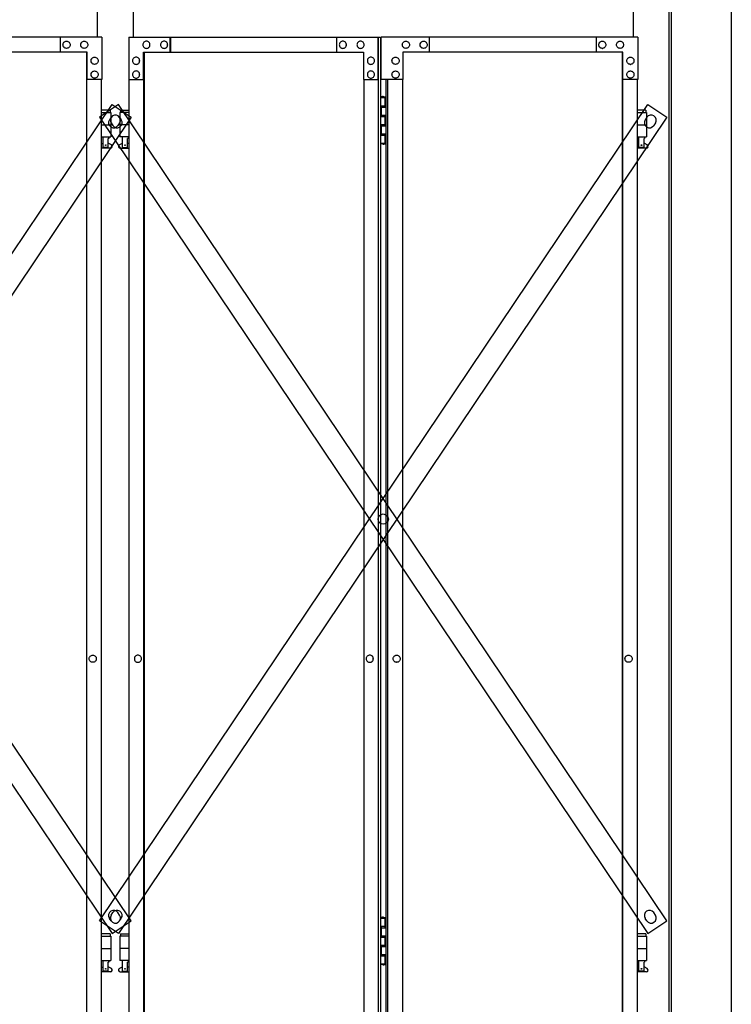
# Model space of a CAD drawing. Extents: x 3545 to 33146, y 470 to 10471.
# Drawn here: x 14070 to 15250, y 3722 to 5354 of the extents above; entities that cross this region are included whole.
import ezdxf

# ---------------------------------------------------------------- set-up
doc = ezdxf.new("R2010")
doc.units = 0
doc.layers.add('実線', color=3, linetype='CONTINUOUS')
doc.layers.add('細線', color=4, linetype='CONTINUOUS')

msp = doc.modelspace()

# ---------------------------------------------------------------- linework, layer by layer
at = {"layer": '実線'}
for p, q in [((15250, 6760), (15250, 2810)), ((14198.5, 6564.6), (14198.5, 5324.6)), ((14258.5, 5324.6), (14258.5, 6564.6)), ((15087, 6423), (15087, 5324.6)), ((15150, 6360), (15150, 2260)), ((15147, 3615), (15147, 6045)), ((14668.3, 5224.6), (14676.2, 5224.6)), ((14671.7, 5226.1), (14669.2, 5225.6)), ((14669.2, 5224.6), (14669.2, 5225.6)), ((14672.7, 5226.1), (14671.7, 5226.1)), ((14672.7, 5226.1), (14673.7, 5226.1)), ((14673.7, 5226.1), (14676.2, 5225.6)), ((14676.2, 5224.6), (14676.2, 5225.6)), ((14676.2, 5208.6), (14676.2, 5224.6)), ((14676.7, 5224.6), (14677.1, 5224.6)), ((14676.7, 5208.6), (14676.7, 5224.6)), ((14668.7, 5211.1), (14676.2, 5211.1)), ((14668.7, 5211.1), (14668.7, 5193.1)), ((14669.2, 5211.1), (14669.2, 5193.1)), ((14669.2, 5208.6), (14676.7, 5208.6)), ((14220, 5203.6), (14205.7, 5203.6)), ((14205.7, 5199.6), (14221, 5199.6)), ((14220, 5203.6), (14220, 5199.6)), ((14221, 5199.6), (14221, 5159.6)), ((14251.2, 5199.6), (14236, 5199.6)), ((14236, 5199.6), (14236, 5159.6)), ((14237, 5203.6), (14237, 5199.6)), ((14237, 5203.6), (14251.2, 5203.6)), ((14668.7, 5193.1), (14676.2, 5193.1)), ((14669.2, 5195.6), (14676.7, 5195.6)), ((14676.2, 5177.6), (14676.2, 5195.6)), ((14676.7, 5177.6), (14676.7, 5195.6)), ((15108.5, 5203.6), (15094.3, 5203.6)), ((15094.3, 5199.6), (15109.5, 5199.6)), ((15108.5, 5203.6), (15108.5, 5199.6)), ((15109.5, 5199.6), (15109.5, 5159.6)), ((14205.7, 5179.6), (14221, 5179.6)), ((14251.2, 5179.6), (14236, 5179.6)), ((14668.7, 5180.1), (14669.2, 5180.1)), ((14668.7, 5180.1), (14668.7, 5162.1)), ((14669.2, 5180.1), (14676.2, 5180.1)), ((14669.2, 5180.1), (14669.2, 5162.1)), ((14669.2, 5177.6), (14676.7, 5177.6)), ((15094.3, 5179.6), (15109.5, 5179.6)), ((14205.7, 5159.6), (14221, 5159.6)), ((14207.5, 5159.6), (14207.5, 5156.6)), ((14207.5, 5156.6), (14208.2, 5156.6)), ((14208.2, 5141.6), (14208.2, 5156.6)), ((14216.7, 5141.6), (14216.7, 5156.6)), ((14217.5, 5156.6), (14216.7, 5156.6)), ((14217.5, 5159.6), (14217.5, 5156.6)), ((14251.2, 5159.6), (14236, 5159.6)), ((14239.5, 5159.6), (14239.5, 5156.6)), ((14239.5, 5156.6), (14240.2, 5156.6)), ((14240.2, 5141.6), (14240.2, 5156.6)), ((14248.7, 5141.6), (14248.7, 5156.6)), ((14249.5, 5156.6), (14248.7, 5156.6)), ((14249.5, 5159.6), (14249.5, 5156.6)), ((14668.7, 5162.1), (14676.2, 5162.1)), ((14669.2, 5164.6), (14676.7, 5164.6)), ((14676.2, 5148.6), (14676.2, 5164.6)), ((14676.7, 5148.6), (14676.7, 5164.6)), ((15094.3, 5159.6), (15109.5, 5159.6)), ((15096, 5159.6), (15096, 5156.6)), ((15096, 5156.6), (15096.8, 5156.6)), ((15096.8, 5141.6), (15096.8, 5156.6)), ((15105.2, 5141.6), (15105.2, 5156.6)), ((15106, 5156.6), (15105.2, 5156.6)), ((15106, 5159.6), (15106, 5156.6)), ((14205.7, 5147.7), (14208.2, 5149)), ((14220.5, 5140.6), (14205.7, 5140.6)), ((14216.7, 5141.6), (14208.2, 5141.6)), ((14221.9, 5146.2), (14216.7, 5149)), ((14235, 5146.2), (14240.2, 5149)), ((14236.5, 5140.6), (14251.2, 5140.6)), ((14240.2, 5141.6), (14248.7, 5141.6)), ((14251.2, 5147.7), (14248.7, 5149)), ((14676.2, 5148.6), (14668.3, 5148.6)), ((14669.2, 5148.6), (14669.2, 5147.6)), ((14671.7, 5147.1), (14669.2, 5147.6)), ((14672.7, 5147.1), (14671.7, 5147.1)), ((14672.7, 5147.1), (14673.7, 5147.1)), ((14673.7, 5147.1), (14676.2, 5147.6)), ((14676.2, 5148.6), (14676.2, 5147.6)), ((14677.1, 5148.6), (14676.7, 5148.6)), ((15094.3, 5147.7), (15096.8, 5149)), ((15109, 5140.6), (15094.3, 5140.6)), ((15105.2, 5141.6), (15096.8, 5141.6)), ((15110.4, 5146.2), (15105.2, 5149)), ((14668.3, 3864.6), (14676.2, 3864.6)), ((14668.7, 3851.1), (14676.2, 3851.1)), ((14668.7, 3851.1), (14668.7, 3833.1)), ((14671.7, 3866.1), (14669.2, 3865.6)), ((14669.2, 3864.6), (14669.2, 3865.6)), ((14669.2, 3851.1), (14669.2, 3833.1)), ((14672.7, 3866.1), (14671.7, 3866.1)), ((14672.7, 3866.1), (14673.7, 3866.1)), ((14673.7, 3866.1), (14676.2, 3865.6)), ((14676.2, 3864.6), (14676.2, 3865.6)), ((14676.2, 3848.6), (14676.2, 3864.6)), ((14676.7, 3864.6), (14677.1, 3864.6)), ((14676.7, 3848.6), (14676.7, 3864.6)), ((14220, 3838.6), (14205.7, 3838.6)), ((14205.7, 3834.6), (14221, 3834.6)), ((14220, 3838.6), (14220, 3834.6)), ((14221, 3834.6), (14221, 3794.6)), ((14251.2, 3834.6), (14236, 3834.6)), ((14236, 3834.6), (14236, 3794.6)), ((14237, 3838.6), (14237, 3834.6)), ((14237, 3838.6), (14251.2, 3838.6)), ((14669.2, 3848.6), (14676.7, 3848.6)), ((14669.2, 3835.6), (14676.7, 3835.6)), ((14676.2, 3817.6), (14676.2, 3835.6)), ((14676.7, 3817.6), (14676.7, 3835.6)), ((15108.5, 3838.6), (15094.3, 3838.6)), ((15094.3, 3834.6), (15109.5, 3834.6)), ((15108.5, 3838.6), (15108.5, 3834.6)), ((15109.5, 3834.6), (15109.5, 3794.6)), ((14668.7, 3833.1), (14676.2, 3833.1)), ((14668.7, 3820.1), (14669.2, 3820.1)), ((14668.7, 3820.1), (14668.7, 3802.1)), ((14669.2, 3820.1), (14676.2, 3820.1)), ((14669.2, 3820.1), (14669.2, 3802.1)), ((14205.7, 3814.6), (14221, 3814.6)), ((14251.2, 3814.6), (14236, 3814.6)), ((14668.7, 3802.1), (14676.2, 3802.1)), ((14669.2, 3817.6), (14676.7, 3817.6)), ((14669.2, 3804.6), (14676.7, 3804.6)), ((14676.2, 3788.6), (14676.2, 3804.6)), ((14676.7, 3788.6), (14676.7, 3804.6)), ((15094.3, 3814.6), (15109.5, 3814.6)), ((14205.7, 3794.6), (14221, 3794.6)), ((14207.5, 3794.6), (14207.5, 3791.6)), ((14207.5, 3791.6), (14208.2, 3791.6)), ((14208.2, 3776.6), (14208.2, 3791.6)), ((14216.7, 3776.6), (14216.7, 3791.6)), ((14217.5, 3791.6), (14216.7, 3791.6)), ((14217.5, 3794.6), (14217.5, 3791.6)), ((14251.2, 3794.6), (14236, 3794.6)), ((14239.5, 3794.6), (14239.5, 3791.6)), ((14239.5, 3791.6), (14240.2, 3791.6)), ((14240.2, 3776.6), (14240.2, 3791.6)), ((14248.7, 3776.6), (14248.7, 3791.6)), ((14249.5, 3791.6), (14248.7, 3791.6)), ((14249.5, 3794.6), (14249.5, 3791.6)), ((14676.2, 3788.6), (14668.3, 3788.6)), ((14669.2, 3788.6), (14669.2, 3787.6)), ((14671.7, 3787.1), (14669.2, 3787.6)), ((14672.7, 3787.1), (14671.7, 3787.1)), ((14672.7, 3787.1), (14673.7, 3787.1)), ((14673.7, 3787.1), (14676.2, 3787.6)), ((14676.2, 3788.6), (14676.2, 3787.6)), ((14677.1, 3788.6), (14676.7, 3788.6)), ((15094.3, 3794.6), (15109.5, 3794.6)), ((15096, 3794.6), (15096, 3791.6)), ((15096, 3791.6), (15096.8, 3791.6)), ((15096.8, 3776.6), (15096.8, 3791.6)), ((15105.2, 3776.6), (15105.2, 3791.6)), ((15106, 3791.6), (15105.2, 3791.6)), ((15106, 3794.6), (15106, 3791.6)), ((14205.7, 3782.7), (14208.2, 3784)), ((14220.5, 3775.6), (14205.7, 3775.6)), ((14216.7, 3776.6), (14208.2, 3776.6)), ((14221.9, 3781.2), (14216.7, 3784)), ((14235, 3781.2), (14240.2, 3784)), ((14236.5, 3775.6), (14251.2, 3775.6)), ((14240.2, 3776.6), (14248.7, 3776.6)), ((14251.2, 3782.7), (14248.7, 3784)), ((15094.3, 3782.7), (15096.8, 3784)), ((15109, 3775.6), (15094.3, 3775.6)), ((15105.2, 3776.6), (15096.8, 3776.6)), ((15110.4, 3781.2), (15105.2, 3784))]:
    msp.add_line(p, q, dxfattribs=at)
at = {"layer": '実線', "linetype": 'CONTINUOUS'}
for p, q in [((14206.2, 5324.6), (13780.7, 5324.6)), ((14137.2, 5324.6), (14137.2, 5299.6)), ((14137.7, 5299.6), (14137.7, 5324.6)), ((14206.2, 5324.6), (14206.2, 5254.6)), ((14250.7, 5324.6), (14668.3, 5324.6)), ((14250.7, 5324.6), (14250.7, 5254.6)), ((14319.3, 5299.6), (14319.3, 5324.6)), ((14319.8, 5324.6), (14319.8, 5299.6)), ((14596, 5299.6), (14596, 5324.6)), ((14664.6, 5254.6), (14664.6, 5324.6)), ((14665.1, 2324.6), (14665.1, 5324.6)), ((14668.3, 5324.6), (14668.3, 2324.6)), ((15094.8, 5324.6), (14669.3, 5324.6)), ((14669.3, 5254.6), (14669.3, 5324.6)), ((14749.4, 5299.6), (14749.4, 5324.6)), ((15025.7, 5324.6), (15025.7, 5299.6)), ((15026.2, 5299.6), (15026.2, 5324.6)), ((15094.8, 5324.6), (15094.8, 5254.6)), ((14147.5, 5318.1), (14147.6, 5318.1)), ((14147.5, 5306.1), (14147.6, 5306.1)), ((14176.8, 5318.1), (14176.9, 5318.1)), ((14176.8, 5306.1), (14176.9, 5306.1)), ((14280.1, 5318.1), (14280, 5318.1)), ((14280.1, 5306.1), (14280, 5306.1)), ((14309.5, 5318.1), (14309.4, 5318.1)), ((14309.5, 5306.1), (14309.4, 5306.1)), ((14605.8, 5318.1), (14605.7, 5318.1)), ((14605.8, 5306.1), (14605.7, 5306.1)), ((14635.2, 5318.1), (14635.1, 5318.1)), ((14635.2, 5306.1), (14635.1, 5306.1)), ((14710.2, 5318.1), (14710.3, 5318.1)), ((14710.2, 5306.1), (14710.3, 5306.1)), ((14739.6, 5318.1), (14739.7, 5318.1)), ((14739.6, 5306.1), (14739.7, 5306.1)), ((15036, 5318.1), (15036.1, 5318.1)), ((15036, 5306.1), (15036.1, 5306.1)), ((15065.4, 5318.1), (15065.5, 5318.1)), ((15065.4, 5306.1), (15065.5, 5306.1)), ((14181.7, 5299.6), (13816.8, 5299.6)), ((14180.8, 5299.6), (14180.8, 2349.6)), ((14181.2, 2349.6), (14181.2, 5299.6)), ((14181.7, 5254.6), (14181.7, 5299.6)), ((14194, 5291.6), (14194.1, 5291.6)), ((14262.9, 5291.6), (14262.8, 5291.6)), ((14275.2, 5299.6), (14640.1, 5299.6)), ((14275.2, 5254.6), (14275.2, 5299.6)), ((14275.7, 2349.6), (14275.7, 5299.6)), ((14276.1, 5299.6), (14276.1, 2349.6)), ((14640.1, 5299.6), (14640.1, 5254.6)), ((14652.4, 5291.6), (14652.3, 5291.6)), ((14693.1, 5291.6), (14693.2, 5291.6)), ((15070.3, 5299.6), (14705.3, 5299.6)), ((14705.3, 5299.6), (14705.3, 5254.6)), ((15069.4, 5299.6), (15069.4, 2349.6)), ((15069.8, 2349.6), (15069.8, 5299.6)), ((15070.3, 5254.6), (15070.3, 5299.6)), ((15082.5, 5291.6), (15082.6, 5291.6)), ((14194, 5279.6), (14194.1, 5279.6)), ((14262.9, 5279.6), (14262.8, 5279.6)), ((14652.4, 5279.6), (14652.3, 5279.6)), ((14693.1, 5279.6), (14693.2, 5279.6)), ((15082.5, 5279.6), (15082.6, 5279.6)), ((14206.2, 5254.6), (14181.2, 5254.6)), ((14194, 5268.6), (14194.1, 5268.6)), ((14194, 5256.6), (14194.1, 5256.6)), ((14205.7, 2394.6), (14205.7, 5254.6)), ((14250.7, 5254.6), (14275.7, 5254.6)), ((14251.2, 2394.6), (14251.2, 5254.6)), ((14262.9, 5268.6), (14262.8, 5268.6)), ((14262.9, 5256.6), (14262.8, 5256.6)), ((14640.1, 5254.6), (14665.1, 5254.6)), ((14640.6, 5254.6), (14640.6, 2394.6)), ((14652.4, 5268.6), (14652.3, 5268.6)), ((14652.4, 5256.6), (14652.3, 5256.6)), ((14705.3, 5254.6), (14669.3, 5254.6)), ((14677.1, 5254.6), (14677.1, 2394.6)), ((14680.4, 2394.6), (14680.4, 5254.6)), ((14693.1, 5268.6), (14693.2, 5268.6)), ((14693.1, 5256.6), (14693.2, 5256.6)), ((14704.8, 5254.6), (14704.8, 2394.6)), ((15094.8, 5254.6), (15069.8, 5254.6)), ((15082.5, 5268.6), (15082.6, 5268.6)), ((15082.5, 5256.6), (15082.6, 5256.6)), ((15094.3, 2394.6), (15094.3, 5254.6)), ((14190.9, 4300.6), (14191, 4300.6)), ((14266, 4300.6), (14265.9, 4300.6)), ((14650.5, 4300.6), (14650.4, 4300.6)), ((14695, 4300.6), (14695.1, 4300.6)), ((15079.5, 4300.6), (15079.6, 4300.6)), ((14190.9, 4288.6), (14191, 4288.6)), ((14266, 4288.6), (14265.9, 4288.6)), ((14650.5, 4288.6), (14650.4, 4288.6)), ((14695, 4288.6), (14695.1, 4288.6)), ((15079.5, 4288.6), (15079.6, 4288.6))]:
    msp.add_line(p, q, dxfattribs=at)
for points in [[(14147.5, 5306.1), (14146.3, 5306.2), (14145.2, 5306.6), (14144.2, 5307.1), (14143.3, 5307.9), (14142.6, 5308.8), (14142, 5309.8), (14141.7, 5310.9), (14141.6, 5312.1), (14141.7, 5313.3), (14142, 5314.4), (14142.6, 5315.4), (14143.3, 5316.3), (14144.2, 5317.1), (14145.2, 5317.6), (14146.3, 5318), (14147.5, 5318.1)], [(14176.8, 5306.1), (14175.7, 5306.2), (14174.6, 5306.6), (14173.6, 5307.1), (14172.7, 5307.9), (14172, 5308.8), (14171.4, 5309.8), (14171.1, 5310.9), (14171, 5312.1), (14171.1, 5313.3), (14171.4, 5314.4), (14172, 5315.4), (14172.7, 5316.3), (14173.6, 5317.1), (14174.6, 5317.6), (14175.7, 5318), (14176.8, 5318.1)], [(14280.1, 5306.1), (14281.2, 5306.2), (14282.3, 5306.6), (14283.3, 5307.1), (14284.2, 5307.9), (14285, 5308.8), (14285.5, 5309.8), (14285.8, 5310.9), (14285.9, 5312.1), (14285.8, 5313.3), (14285.5, 5314.4), (14285, 5315.4), (14284.2, 5316.3), (14283.3, 5317.1), (14282.3, 5317.6), (14281.2, 5318), (14280.1, 5318.1)], [(14309.5, 5306.1), (14310.6, 5306.2), (14311.7, 5306.6), (14312.7, 5307.1), (14313.6, 5307.9), (14314.3, 5308.8), (14314.9, 5309.8), (14315.2, 5310.9), (14315.3, 5312.1), (14315.2, 5313.3), (14314.9, 5314.4), (14314.3, 5315.4), (14313.6, 5316.3), (14312.7, 5317.1), (14311.7, 5317.6), (14310.6, 5318), (14309.5, 5318.1)], [(14605.8, 5306.1), (14607, 5306.2), (14608.1, 5306.6), (14609.1, 5307.1), (14610, 5307.9), (14610.7, 5308.8), (14611.2, 5309.8), (14611.6, 5310.9), (14611.7, 5312.1), (14611.6, 5313.3), (14611.2, 5314.4), (14610.7, 5315.4), (14610, 5316.3), (14609.1, 5317.1), (14608.1, 5317.6), (14607, 5318), (14605.8, 5318.1)], [(14635.2, 5306.1), (14636.4, 5306.2), (14637.5, 5306.6), (14638.5, 5307.1), (14639.4, 5307.9), (14640.1, 5308.8), (14640.6, 5309.8), (14641, 5310.9), (14641.1, 5312.1), (14641, 5313.3), (14640.6, 5314.4), (14640.1, 5315.4), (14639.4, 5316.3), (14638.5, 5317.1), (14637.5, 5317.6), (14636.4, 5318), (14635.2, 5318.1)], [(14710.2, 5306.1), (14709.1, 5306.2), (14708, 5306.6), (14707, 5307.1), (14706.1, 5307.9), (14705.4, 5308.8), (14704.8, 5309.8), (14704.5, 5310.9), (14704.4, 5312.1), (14704.5, 5313.3), (14704.8, 5314.4), (14705.4, 5315.4), (14706.1, 5316.3), (14707, 5317.1), (14708, 5317.6), (14709.1, 5318), (14710.2, 5318.1)], [(14739.6, 5306.1), (14738.5, 5306.2), (14737.4, 5306.6), (14736.4, 5307.1), (14735.5, 5307.9), (14734.8, 5308.8), (14734.2, 5309.8), (14733.9, 5310.9), (14733.8, 5312.1), (14733.9, 5313.3), (14734.2, 5314.4), (14734.8, 5315.4), (14735.5, 5316.3), (14736.4, 5317.1), (14737.4, 5317.6), (14738.5, 5318), (14739.6, 5318.1)], [(15036, 5306.1), (15034.8, 5306.2), (15033.7, 5306.6), (15032.7, 5307.1), (15031.8, 5307.9), (15031.1, 5308.8), (15030.6, 5309.8), (15030.2, 5310.9), (15030.1, 5312.1), (15030.2, 5313.3), (15030.6, 5314.4), (15031.1, 5315.4), (15031.8, 5316.3), (15032.7, 5317.1), (15033.7, 5317.6), (15034.8, 5318), (15036, 5318.1)], [(15065.4, 5306.1), (15064.2, 5306.2), (15063.1, 5306.6), (15062.1, 5307.1), (15061.2, 5307.9), (15060.5, 5308.8), (15060, 5309.8), (15059.6, 5310.9), (15059.5, 5312.1), (15059.6, 5313.3), (15060, 5314.4), (15060.5, 5315.4), (15061.2, 5316.3), (15062.1, 5317.1), (15063.1, 5317.6), (15064.2, 5318), (15065.4, 5318.1)], [(14194, 5279.6), (14192.8, 5279.7), (14191.7, 5280.1), (14190.7, 5280.6), (14189.8, 5281.4), (14189.1, 5282.3), (14188.6, 5283.3), (14188.2, 5284.4), (14188.1, 5285.6), (14188.2, 5286.8), (14188.6, 5287.9), (14189.1, 5288.9), (14189.8, 5289.8), (14190.7, 5290.6), (14191.7, 5291.1), (14192.8, 5291.5), (14194, 5291.6)], [(14262.9, 5279.6), (14264.1, 5279.7), (14265.2, 5280.1), (14266.2, 5280.6), (14267.1, 5281.4), (14267.8, 5282.3), (14268.4, 5283.3), (14268.7, 5284.4), (14268.8, 5285.6), (14268.7, 5286.8), (14268.4, 5287.9), (14267.8, 5288.9), (14267.1, 5289.8), (14266.2, 5290.6), (14265.2, 5291.1), (14264.1, 5291.5), (14262.9, 5291.6)], [(14652.4, 5279.6), (14653.5, 5279.7), (14654.6, 5280.1), (14655.6, 5280.6), (14656.5, 5281.4), (14657.2, 5282.3), (14657.8, 5283.3), (14658.1, 5284.4), (14658.2, 5285.6), (14658.1, 5286.8), (14657.8, 5287.9), (14657.2, 5288.9), (14656.5, 5289.8), (14655.6, 5290.6), (14654.6, 5291.1), (14653.5, 5291.5), (14652.4, 5291.6)], [(14693.1, 5279.6), (14692, 5279.7), (14690.9, 5280.1), (14689.8, 5280.6), (14688.9, 5281.4), (14688.2, 5282.3), (14687.7, 5283.3), (14687.3, 5284.4), (14687.2, 5285.6), (14687.3, 5286.8), (14687.7, 5287.9), (14688.2, 5288.9), (14688.9, 5289.8), (14689.8, 5290.6), (14690.9, 5291.1), (14692, 5291.5), (14693.1, 5291.6)], [(15082.5, 5279.6), (15081.4, 5279.7), (15080.3, 5280.1), (15079.3, 5280.6), (15078.4, 5281.4), (15077.6, 5282.3), (15077.1, 5283.3), (15076.8, 5284.4), (15076.7, 5285.6), (15076.8, 5286.8), (15077.1, 5287.9), (15077.6, 5288.9), (15078.4, 5289.8), (15079.3, 5290.6), (15080.3, 5291.1), (15081.4, 5291.5), (15082.5, 5291.6)], [(14194, 5256.6), (14192.8, 5256.7), (14191.7, 5257.1), (14190.7, 5257.6), (14189.8, 5258.4), (14189.1, 5259.3), (14188.6, 5260.3), (14188.2, 5261.4), (14188.1, 5262.6), (14188.2, 5263.8), (14188.6, 5264.9), (14189.1, 5265.9), (14189.8, 5266.8), (14190.7, 5267.6), (14191.7, 5268.1), (14192.8, 5268.5), (14194, 5268.6)], [(14262.9, 5256.6), (14264.1, 5256.7), (14265.2, 5257.1), (14266.2, 5257.6), (14267.1, 5258.4), (14267.8, 5259.3), (14268.4, 5260.3), (14268.7, 5261.4), (14268.8, 5262.6), (14268.7, 5263.8), (14268.4, 5264.9), (14267.8, 5265.9), (14267.1, 5266.8), (14266.2, 5267.6), (14265.2, 5268.1), (14264.1, 5268.5), (14262.9, 5268.6)], [(14652.4, 5256.6), (14653.5, 5256.7), (14654.6, 5257.1), (14655.6, 5257.6), (14656.5, 5258.4), (14657.2, 5259.3), (14657.8, 5260.3), (14658.1, 5261.4), (14658.2, 5262.6), (14658.1, 5263.8), (14657.8, 5264.9), (14657.2, 5265.9), (14656.5, 5266.8), (14655.6, 5267.6), (14654.6, 5268.1), (14653.5, 5268.5), (14652.4, 5268.6)], [(14693.1, 5256.6), (14692, 5256.7), (14690.9, 5257.1), (14689.8, 5257.6), (14688.9, 5258.4), (14688.2, 5259.3), (14687.7, 5260.3), (14687.3, 5261.4), (14687.2, 5262.6), (14687.3, 5263.8), (14687.7, 5264.9), (14688.2, 5265.9), (14688.9, 5266.8), (14689.8, 5267.6), (14690.9, 5268.1), (14692, 5268.5), (14693.1, 5268.6)], [(15082.5, 5256.6), (15081.4, 5256.7), (15080.3, 5257.1), (15079.3, 5257.6), (15078.4, 5258.4), (15077.6, 5259.3), (15077.1, 5260.3), (15076.8, 5261.4), (15076.7, 5262.6), (15076.8, 5263.8), (15077.1, 5264.9), (15077.6, 5265.9), (15078.4, 5266.8), (15079.3, 5267.6), (15080.3, 5268.1), (15081.4, 5268.5), (15082.5, 5268.6)], [(14190.9, 4288.6), (14189.8, 4288.7), (14188.7, 4289.1), (14187.7, 4289.6), (14186.8, 4290.4), (14186, 4291.3), (14185.5, 4292.3), (14185.2, 4293.4), (14185.1, 4294.6), (14185.2, 4295.8), (14185.5, 4296.9), (14186, 4297.9), (14186.8, 4298.8), (14187.7, 4299.6), (14188.7, 4300.1), (14189.8, 4300.5), (14190.9, 4300.6)], [(14266, 4288.6), (14267.1, 4288.7), (14268.2, 4289.1), (14269.2, 4289.6), (14270.1, 4290.4), (14270.9, 4291.3), (14271.4, 4292.3), (14271.7, 4293.4), (14271.9, 4294.6), (14271.7, 4295.8), (14271.4, 4296.9), (14270.9, 4297.9), (14270.1, 4298.8), (14269.2, 4299.6), (14268.2, 4300.1), (14267.1, 4300.5), (14266, 4300.6)], [(14650.5, 4288.6), (14651.7, 4288.7), (14652.8, 4289.1), (14653.8, 4289.6), (14654.7, 4290.4), (14655.4, 4291.3), (14655.9, 4292.3), (14656.3, 4293.4), (14656.4, 4294.6), (14656.3, 4295.8), (14655.9, 4296.9), (14655.4, 4297.9), (14654.7, 4298.8), (14653.8, 4299.6), (14652.8, 4300.1), (14651.7, 4300.5), (14650.5, 4300.6)], [(14695, 4288.6), (14693.8, 4288.7), (14692.7, 4289.1), (14691.7, 4289.6), (14690.8, 4290.4), (14690.1, 4291.3), (14689.5, 4292.3), (14689.2, 4293.4), (14689.1, 4294.6), (14689.2, 4295.8), (14689.5, 4296.9), (14690.1, 4297.9), (14690.8, 4298.8), (14691.7, 4299.6), (14692.7, 4300.1), (14693.8, 4300.5), (14695, 4300.6)], [(15079.5, 4288.6), (15078.3, 4288.7), (15077.2, 4289.1), (15076.2, 4289.6), (15075.3, 4290.4), (15074.6, 4291.3), (15074.1, 4292.3), (15073.7, 4293.4), (15073.6, 4294.6), (15073.7, 4295.8), (15074.1, 4296.9), (15074.6, 4297.9), (15075.3, 4298.8), (15076.2, 4299.6), (15077.2, 4300.1), (15078.3, 4300.5), (15079.5, 4300.6)]]:
    msp.add_lwpolyline(points, dxfattribs=at)
for points in [[(14147.6, 5306.1), (14146.4, 5306.2), (14145.3, 5306.6), (14144.3, 5307.1), (14143.4, 5307.9), (14142.7, 5308.8), (14142.1, 5309.8), (14141.8, 5310.9), (14141.7, 5312.1), (14141.8, 5313.3), (14142.1, 5314.4), (14142.7, 5315.4), (14143.4, 5316.3), (14144.3, 5317.1), (14145.3, 5317.6), (14146.4, 5318), (14147.6, 5318.1), (14148.7, 5318), (14149.8, 5317.6), (14150.8, 5317.1), (14151.7, 5316.3), (14152.4, 5315.4), (14153, 5314.4), (14153.3, 5313.3), (14153.4, 5312.1), (14153.3, 5310.9), (14153, 5309.8), (14152.4, 5308.8), (14151.7, 5307.9), (14150.8, 5307.1), (14149.8, 5306.6), (14148.7, 5306.2)], [(14176.9, 5306.1), (14175.8, 5306.2), (14174.7, 5306.6), (14173.7, 5307.1), (14172.8, 5307.9), (14172.1, 5308.8), (14171.5, 5309.8), (14171.2, 5310.9), (14171.1, 5312.1), (14171.2, 5313.3), (14171.5, 5314.4), (14172.1, 5315.4), (14172.8, 5316.3), (14173.7, 5317.1), (14174.7, 5317.6), (14175.8, 5318), (14176.9, 5318.1), (14178.1, 5318), (14179.2, 5317.6), (14180.2, 5317.1), (14181.1, 5316.3), (14181.8, 5315.4), (14182.4, 5314.4), (14182.7, 5313.3), (14182.8, 5312.1), (14182.7, 5310.9), (14182.4, 5309.8), (14181.8, 5308.8), (14181.1, 5307.9), (14180.2, 5307.1), (14179.2, 5306.6), (14178.1, 5306.2)], [(14280, 5306.1), (14281.1, 5306.2), (14282.2, 5306.6), (14283.2, 5307.1), (14284.1, 5307.9), (14284.9, 5308.8), (14285.4, 5309.8), (14285.7, 5310.9), (14285.8, 5312.1), (14285.7, 5313.3), (14285.4, 5314.4), (14284.9, 5315.4), (14284.1, 5316.3), (14283.2, 5317.1), (14282.2, 5317.6), (14281.1, 5318), (14280, 5318.1), (14278.8, 5318), (14277.7, 5317.6), (14276.7, 5317.1), (14275.8, 5316.3), (14275.1, 5315.4), (14274.5, 5314.4), (14274.2, 5313.3), (14274.1, 5312.1), (14274.2, 5310.9), (14274.5, 5309.8), (14275.1, 5308.8), (14275.8, 5307.9), (14276.7, 5307.1), (14277.7, 5306.6), (14278.8, 5306.2)], [(14309.4, 5306.1), (14310.5, 5306.2), (14311.6, 5306.6), (14312.6, 5307.1), (14313.5, 5307.9), (14314.2, 5308.8), (14314.8, 5309.8), (14315.1, 5310.9), (14315.2, 5312.1), (14315.1, 5313.3), (14314.8, 5314.4), (14314.2, 5315.4), (14313.5, 5316.3), (14312.6, 5317.1), (14311.6, 5317.6), (14310.5, 5318), (14309.4, 5318.1), (14308.2, 5318), (14307.1, 5317.6), (14306.1, 5317.1), (14305.2, 5316.3), (14304.5, 5315.4), (14303.9, 5314.4), (14303.6, 5313.3), (14303.5, 5312.1), (14303.6, 5310.9), (14303.9, 5309.8), (14304.5, 5308.8), (14305.2, 5307.9), (14306.1, 5307.1), (14307.1, 5306.6), (14308.2, 5306.2)], [(14605.7, 5306.1), (14606.9, 5306.2), (14608, 5306.6), (14609, 5307.1), (14609.9, 5307.9), (14610.6, 5308.8), (14611.1, 5309.8), (14611.5, 5310.9), (14611.6, 5312.1), (14611.5, 5313.3), (14611.1, 5314.4), (14610.6, 5315.4), (14609.9, 5316.3), (14609, 5317.1), (14608, 5317.6), (14606.9, 5318), (14605.7, 5318.1), (14604.6, 5318), (14603.5, 5317.6), (14602.5, 5317.1), (14601.6, 5316.3), (14600.8, 5315.4), (14600.3, 5314.4), (14600, 5313.3), (14599.8, 5312.1), (14600, 5310.9), (14600.3, 5309.8), (14600.8, 5308.8), (14601.6, 5307.9), (14602.5, 5307.1), (14603.5, 5306.6), (14604.6, 5306.2)], [(14635.1, 5306.1), (14636.3, 5306.2), (14637.4, 5306.6), (14638.4, 5307.1), (14639.3, 5307.9), (14640, 5308.8), (14640.5, 5309.8), (14640.9, 5310.9), (14641, 5312.1), (14640.9, 5313.3), (14640.5, 5314.4), (14640, 5315.4), (14639.3, 5316.3), (14638.4, 5317.1), (14637.4, 5317.6), (14636.3, 5318), (14635.1, 5318.1), (14634, 5318), (14632.9, 5317.6), (14631.8, 5317.1), (14631, 5316.3), (14630.2, 5315.4), (14629.7, 5314.4), (14629.3, 5313.3), (14629.2, 5312.1), (14629.3, 5310.9), (14629.7, 5309.8), (14630.2, 5308.8), (14631, 5307.9), (14631.8, 5307.1), (14632.9, 5306.6), (14634, 5306.2)], [(14710.3, 5306.1), (14709.2, 5306.2), (14708.1, 5306.6), (14707.1, 5307.1), (14706.2, 5307.9), (14705.5, 5308.8), (14704.9, 5309.8), (14704.6, 5310.9), (14704.5, 5312.1), (14704.6, 5313.3), (14704.9, 5314.4), (14705.5, 5315.4), (14706.2, 5316.3), (14707.1, 5317.1), (14708.1, 5317.6), (14709.2, 5318), (14710.3, 5318.1), (14711.5, 5318), (14712.6, 5317.6), (14713.6, 5317.1), (14714.5, 5316.3), (14715.2, 5315.4), (14715.8, 5314.4), (14716.1, 5313.3), (14716.2, 5312.1), (14716.1, 5310.9), (14715.8, 5309.8), (14715.2, 5308.8), (14714.5, 5307.9), (14713.6, 5307.1), (14712.6, 5306.6), (14711.5, 5306.2)], [(14739.7, 5306.1), (14738.6, 5306.2), (14737.5, 5306.6), (14736.5, 5307.1), (14735.6, 5307.9), (14734.9, 5308.8), (14734.3, 5309.8), (14734, 5310.9), (14733.9, 5312.1), (14734, 5313.3), (14734.3, 5314.4), (14734.9, 5315.4), (14735.6, 5316.3), (14736.5, 5317.1), (14737.5, 5317.6), (14738.6, 5318), (14739.7, 5318.1), (14740.9, 5318), (14742, 5317.6), (14743, 5317.1), (14743.9, 5316.3), (14744.6, 5315.4), (14745.2, 5314.4), (14745.5, 5313.3), (14745.6, 5312.1), (14745.5, 5310.9), (14745.2, 5309.8), (14744.6, 5308.8), (14743.9, 5307.9), (14743, 5307.1), (14742, 5306.6), (14740.9, 5306.2)], [(15036.1, 5306.1), (15034.9, 5306.2), (15033.8, 5306.6), (15032.8, 5307.1), (15031.9, 5307.9), (15031.2, 5308.8), (15030.7, 5309.8), (15030.3, 5310.9), (15030.2, 5312.1), (15030.3, 5313.3), (15030.7, 5314.4), (15031.2, 5315.4), (15031.9, 5316.3), (15032.8, 5317.1), (15033.8, 5317.6), (15034.9, 5318), (15036.1, 5318.1), (15037.2, 5318), (15038.3, 5317.6), (15039.4, 5317.1), (15040.3, 5316.3), (15041, 5315.4), (15041.5, 5314.4), (15041.9, 5313.3), (15042, 5312.1), (15041.9, 5310.9), (15041.5, 5309.8), (15041, 5308.8), (15040.3, 5307.9), (15039.4, 5307.1), (15038.3, 5306.6), (15037.2, 5306.2)], [(15065.5, 5306.1), (15064.3, 5306.2), (15063.2, 5306.6), (15062.2, 5307.1), (15061.3, 5307.9), (15060.6, 5308.8), (15060.1, 5309.8), (15059.7, 5310.9), (15059.6, 5312.1), (15059.7, 5313.3), (15060.1, 5314.4), (15060.6, 5315.4), (15061.3, 5316.3), (15062.2, 5317.1), (15063.2, 5317.6), (15064.3, 5318), (15065.5, 5318.1), (15066.6, 5318), (15067.7, 5317.6), (15068.8, 5317.1), (15069.6, 5316.3), (15070.4, 5315.4), (15070.9, 5314.4), (15071.3, 5313.3), (15071.4, 5312.1), (15071.3, 5310.9), (15070.9, 5309.8), (15070.4, 5308.8), (15069.6, 5307.9), (15068.8, 5307.1), (15067.7, 5306.6), (15066.6, 5306.2)], [(14194.1, 5279.6), (14192.9, 5279.7), (14191.8, 5280.1), (14190.8, 5280.6), (14189.9, 5281.4), (14189.2, 5282.3), (14188.7, 5283.3), (14188.3, 5284.4), (14188.2, 5285.6), (14188.3, 5286.8), (14188.7, 5287.9), (14189.2, 5288.9), (14189.9, 5289.8), (14190.8, 5290.6), (14191.8, 5291.1), (14192.9, 5291.5), (14194.1, 5291.6), (14195.2, 5291.5), (14196.3, 5291.1), (14197.4, 5290.6), (14198.2, 5289.8), (14199, 5288.9), (14199.5, 5287.9), (14199.9, 5286.8), (14200, 5285.6), (14199.9, 5284.4), (14199.5, 5283.3), (14199, 5282.3), (14198.2, 5281.4), (14197.4, 5280.6), (14196.3, 5280.1), (14195.2, 5279.7)], [(14262.8, 5279.6), (14264, 5279.7), (14265.1, 5280.1), (14266.1, 5280.6), (14267, 5281.4), (14267.7, 5282.3), (14268.3, 5283.3), (14268.6, 5284.4), (14268.7, 5285.6), (14268.6, 5286.8), (14268.3, 5287.9), (14267.7, 5288.9), (14267, 5289.8), (14266.1, 5290.6), (14265.1, 5291.1), (14264, 5291.5), (14262.8, 5291.6), (14261.7, 5291.5), (14260.6, 5291.1), (14259.6, 5290.6), (14258.7, 5289.8), (14257.9, 5288.9), (14257.4, 5287.9), (14257.1, 5286.8), (14256.9, 5285.6), (14257.1, 5284.4), (14257.4, 5283.3), (14257.9, 5282.3), (14258.7, 5281.4), (14259.6, 5280.6), (14260.6, 5280.1), (14261.7, 5279.7)], [(14652.3, 5279.6), (14653.4, 5279.7), (14654.5, 5280.1), (14655.5, 5280.6), (14656.4, 5281.4), (14657.1, 5282.3), (14657.7, 5283.3), (14658, 5284.4), (14658.1, 5285.6), (14658, 5286.8), (14657.7, 5287.9), (14657.1, 5288.9), (14656.4, 5289.8), (14655.5, 5290.6), (14654.5, 5291.1), (14653.4, 5291.5), (14652.3, 5291.6), (14651.1, 5291.5), (14650, 5291.1), (14649, 5290.6), (14648.1, 5289.8), (14647.4, 5288.9), (14646.8, 5287.9), (14646.5, 5286.8), (14646.4, 5285.6), (14646.5, 5284.4), (14646.8, 5283.3), (14647.4, 5282.3), (14648.1, 5281.4), (14649, 5280.6), (14650, 5280.1), (14651.1, 5279.7)], [(14693.2, 5279.6), (14692.1, 5279.7), (14691, 5280.1), (14689.9, 5280.6), (14689, 5281.4), (14688.3, 5282.3), (14687.8, 5283.3), (14687.4, 5284.4), (14687.3, 5285.6), (14687.4, 5286.8), (14687.8, 5287.9), (14688.3, 5288.9), (14689, 5289.8), (14689.9, 5290.6), (14691, 5291.1), (14692.1, 5291.5), (14693.2, 5291.6), (14694.3, 5291.5), (14695.5, 5291.1), (14696.5, 5290.6), (14697.4, 5289.8), (14698.1, 5288.9), (14698.6, 5287.9), (14699, 5286.8), (14699.1, 5285.6), (14699, 5284.4), (14698.6, 5283.3), (14698.1, 5282.3), (14697.4, 5281.4), (14696.5, 5280.6), (14695.5, 5280.1), (14694.3, 5279.7)], [(15082.6, 5279.6), (15081.5, 5279.7), (15080.4, 5280.1), (15079.4, 5280.6), (15078.5, 5281.4), (15077.7, 5282.3), (15077.2, 5283.3), (15076.9, 5284.4), (15076.8, 5285.6), (15076.9, 5286.8), (15077.2, 5287.9), (15077.7, 5288.9), (15078.5, 5289.8), (15079.4, 5290.6), (15080.4, 5291.1), (15081.5, 5291.5), (15082.6, 5291.6), (15083.8, 5291.5), (15084.9, 5291.1), (15085.9, 5290.6), (15086.8, 5289.8), (15087.5, 5288.9), (15088.1, 5287.9), (15088.4, 5286.8), (15088.5, 5285.6), (15088.4, 5284.4), (15088.1, 5283.3), (15087.5, 5282.3), (15086.8, 5281.4), (15085.9, 5280.6), (15084.9, 5280.1), (15083.8, 5279.7)], [(14194.1, 5256.6), (14192.9, 5256.7), (14191.8, 5257.1), (14190.8, 5257.6), (14189.9, 5258.4), (14189.2, 5259.3), (14188.7, 5260.3), (14188.3, 5261.4), (14188.2, 5262.6), (14188.3, 5263.8), (14188.7, 5264.9), (14189.2, 5265.9), (14189.9, 5266.8), (14190.8, 5267.6), (14191.8, 5268.1), (14192.9, 5268.5), (14194.1, 5268.6), (14195.2, 5268.5), (14196.3, 5268.1), (14197.4, 5267.6), (14198.2, 5266.8), (14199, 5265.9), (14199.5, 5264.9), (14199.9, 5263.8), (14200, 5262.6), (14199.9, 5261.4), (14199.5, 5260.3), (14199, 5259.3), (14198.2, 5258.4), (14197.4, 5257.6), (14196.3, 5257.1), (14195.2, 5256.7)], [(14262.8, 5256.6), (14264, 5256.7), (14265.1, 5257.1), (14266.1, 5257.6), (14267, 5258.4), (14267.7, 5259.3), (14268.3, 5260.3), (14268.6, 5261.4), (14268.7, 5262.6), (14268.6, 5263.8), (14268.3, 5264.9), (14267.7, 5265.9), (14267, 5266.8), (14266.1, 5267.6), (14265.1, 5268.1), (14264, 5268.5), (14262.8, 5268.6), (14261.7, 5268.5), (14260.6, 5268.1), (14259.6, 5267.6), (14258.7, 5266.8), (14257.9, 5265.9), (14257.4, 5264.9), (14257.1, 5263.8), (14256.9, 5262.6), (14257.1, 5261.4), (14257.4, 5260.3), (14257.9, 5259.3), (14258.7, 5258.4), (14259.6, 5257.6), (14260.6, 5257.1), (14261.7, 5256.7)], [(14652.3, 5256.6), (14653.4, 5256.7), (14654.5, 5257.1), (14655.5, 5257.6), (14656.4, 5258.4), (14657.1, 5259.3), (14657.7, 5260.3), (14658, 5261.4), (14658.1, 5262.6), (14658, 5263.8), (14657.7, 5264.9), (14657.1, 5265.9), (14656.4, 5266.8), (14655.5, 5267.6), (14654.5, 5268.1), (14653.4, 5268.5), (14652.3, 5268.6), (14651.1, 5268.5), (14650, 5268.1), (14649, 5267.6), (14648.1, 5266.8), (14647.4, 5265.9), (14646.8, 5264.9), (14646.5, 5263.8), (14646.4, 5262.6), (14646.5, 5261.4), (14646.8, 5260.3), (14647.4, 5259.3), (14648.1, 5258.4), (14649, 5257.6), (14650, 5257.1), (14651.1, 5256.7)], [(14693.2, 5256.6), (14692.1, 5256.7), (14691, 5257.1), (14689.9, 5257.6), (14689, 5258.4), (14688.3, 5259.3), (14687.8, 5260.3), (14687.4, 5261.4), (14687.3, 5262.6), (14687.4, 5263.8), (14687.8, 5264.9), (14688.3, 5265.9), (14689, 5266.8), (14689.9, 5267.6), (14691, 5268.1), (14692.1, 5268.5), (14693.2, 5268.6), (14694.3, 5268.5), (14695.5, 5268.1), (14696.5, 5267.6), (14697.4, 5266.8), (14698.1, 5265.9), (14698.6, 5264.9), (14699, 5263.8), (14699.1, 5262.6), (14699, 5261.4), (14698.6, 5260.3), (14698.1, 5259.3), (14697.4, 5258.4), (14696.5, 5257.6), (14695.5, 5257.1), (14694.3, 5256.7)], [(15082.6, 5256.6), (15081.5, 5256.7), (15080.4, 5257.1), (15079.4, 5257.6), (15078.5, 5258.4), (15077.7, 5259.3), (15077.2, 5260.3), (15076.9, 5261.4), (15076.8, 5262.6), (15076.9, 5263.8), (15077.2, 5264.9), (15077.7, 5265.9), (15078.5, 5266.8), (15079.4, 5267.6), (15080.4, 5268.1), (15081.5, 5268.5), (15082.6, 5268.6), (15083.8, 5268.5), (15084.9, 5268.1), (15085.9, 5267.6), (15086.8, 5266.8), (15087.5, 5265.9), (15088.1, 5264.9), (15088.4, 5263.8), (15088.5, 5262.6), (15088.4, 5261.4), (15088.1, 5260.3), (15087.5, 5259.3), (15086.8, 5258.4), (15085.9, 5257.6), (15084.9, 5257.1), (15083.8, 5256.7)], [(14191, 4288.6), (14189.9, 4288.7), (14188.8, 4289.1), (14187.8, 4289.6), (14186.9, 4290.4), (14186.1, 4291.3), (14185.6, 4292.3), (14185.3, 4293.4), (14185.2, 4294.6), (14185.3, 4295.8), (14185.6, 4296.9), (14186.1, 4297.9), (14186.9, 4298.8), (14187.8, 4299.6), (14188.8, 4300.1), (14189.9, 4300.5), (14191, 4300.6), (14192.2, 4300.5), (14193.3, 4300.1), (14194.3, 4299.6), (14195.2, 4298.8), (14195.9, 4297.9), (14196.5, 4296.9), (14196.8, 4295.8), (14196.9, 4294.6), (14196.8, 4293.4), (14196.5, 4292.3), (14195.9, 4291.3), (14195.2, 4290.4), (14194.3, 4289.6), (14193.3, 4289.1), (14192.2, 4288.7)], [(14265.9, 4288.6), (14267, 4288.7), (14268.1, 4289.1), (14269.1, 4289.6), (14270, 4290.4), (14270.8, 4291.3), (14271.3, 4292.3), (14271.6, 4293.4), (14271.8, 4294.6), (14271.6, 4295.8), (14271.3, 4296.9), (14270.8, 4297.9), (14270, 4298.8), (14269.1, 4299.6), (14268.1, 4300.1), (14267, 4300.5), (14265.9, 4300.6), (14264.7, 4300.5), (14263.6, 4300.1), (14262.6, 4299.6), (14261.7, 4298.8), (14261, 4297.9), (14260.4, 4296.9), (14260.1, 4295.8), (14260, 4294.6), (14260.1, 4293.4), (14260.4, 4292.3), (14261, 4291.3), (14261.7, 4290.4), (14262.6, 4289.6), (14263.6, 4289.1), (14264.7, 4288.7)], [(14650.4, 4288.6), (14651.6, 4288.7), (14652.7, 4289.1), (14653.7, 4289.6), (14654.6, 4290.4), (14655.3, 4291.3), (14655.8, 4292.3), (14656.2, 4293.4), (14656.3, 4294.6), (14656.2, 4295.8), (14655.8, 4296.9), (14655.3, 4297.9), (14654.6, 4298.8), (14653.7, 4299.6), (14652.7, 4300.1), (14651.6, 4300.5), (14650.4, 4300.6), (14649.3, 4300.5), (14648.2, 4300.1), (14647.1, 4299.6), (14646.2, 4298.8), (14645.5, 4297.9), (14645, 4296.9), (14644.6, 4295.8), (14644.5, 4294.6), (14644.6, 4293.4), (14645, 4292.3), (14645.5, 4291.3), (14646.2, 4290.4), (14647.1, 4289.6), (14648.2, 4289.1), (14649.3, 4288.7)], [(14695.1, 4288.6), (14693.9, 4288.7), (14692.8, 4289.1), (14691.8, 4289.6), (14690.9, 4290.4), (14690.2, 4291.3), (14689.6, 4292.3), (14689.3, 4293.4), (14689.2, 4294.6), (14689.3, 4295.8), (14689.6, 4296.9), (14690.2, 4297.9), (14690.9, 4298.8), (14691.8, 4299.6), (14692.8, 4300.1), (14693.9, 4300.5), (14695.1, 4300.6), (14696.2, 4300.5), (14697.3, 4300.1), (14698.3, 4299.6), (14699.2, 4298.8), (14699.9, 4297.9), (14700.5, 4296.9), (14700.8, 4295.8), (14700.9, 4294.6), (14700.8, 4293.4), (14700.5, 4292.3), (14699.9, 4291.3), (14699.2, 4290.4), (14698.3, 4289.6), (14697.3, 4289.1), (14696.2, 4288.7)], [(15079.6, 4288.6), (15078.4, 4288.7), (15077.3, 4289.1), (15076.3, 4289.6), (15075.4, 4290.4), (15074.7, 4291.3), (15074.2, 4292.3), (15073.8, 4293.4), (15073.7, 4294.6), (15073.8, 4295.8), (15074.2, 4296.9), (15074.7, 4297.9), (15075.4, 4298.8), (15076.3, 4299.6), (15077.3, 4300.1), (15078.4, 4300.5), (15079.6, 4300.6), (15080.7, 4300.5), (15081.8, 4300.1), (15082.8, 4299.6), (15083.7, 4298.8), (15084.5, 4297.9), (15085, 4296.9), (15085.3, 4295.8), (15085.5, 4294.6), (15085.3, 4293.4), (15085, 4292.3), (15084.5, 4291.3), (15083.7, 4290.4), (15082.8, 4289.6), (15081.8, 4289.1), (15080.7, 4288.7)]]:
    msp.add_lwpolyline(points, close=True, dxfattribs=at)
at = {"layer": '実線'}
for centre in [(14212.5, 5145.6), (14244.5, 5145.6), (15101, 5145.6), (14212.5, 3780.6), (14244.5, 3780.6), (15101, 3780.6)]:
    msp.add_circle(centre, 0.5, dxfattribs=at)
for centre, start, end in [((14220.5, 5143.6), 270, 61.9275), ((14236.5, 5143.6), 118.0725, 270), ((15109, 5143.6), 270, 61.9275), ((14220.5, 3778.6), 270, 61.9275), ((14236.5, 3778.6), 118.0725, 270), ((15109, 3778.6), 270, 61.9275)]:
    msp.add_arc(centre, 3, start, end, dxfattribs=at)
at = {"layer": '細線'}
for p, q in [((13313.8, 3860.2), (14223, 5213.1)), ((14254.5, 3860.2), (13345.4, 5213.1)), ((14202.4, 3860.2), (15111.5, 5213.1)), ((14233.9, 5213.1), (14202.4, 5191.9)), ((14223, 5213.1), (14254.5, 5191.9)), ((15143.1, 3860.2), (14233.9, 5213.1)), ((15111.5, 5213.1), (15143.1, 5191.9)), ((13313.8, 5191.9), (14223, 3839)), ((14254.5, 5191.9), (13345.4, 3839)), ((14202.4, 5191.9), (15111.5, 3839)), ((14221.4, 5191.8), (14218.6, 5187.7)), ((15143.1, 5191.9), (14233.9, 3839)), ((14235.5, 5191.8), (14238.3, 5187.7)), ((15109.9, 5191.8), (15107.2, 5187.7)), ((14221.4, 5182.4), (14224.2, 5178.2)), ((14235.5, 5182.4), (14232.7, 5178.2)), ((15124.1, 5182.4), (15121.3, 5178.2)), ((14221.4, 3869.7), (14224.2, 3873.8)), ((14235.5, 3869.7), (14232.7, 3873.8)), ((15124.1, 3869.7), (15121.3, 3873.8)), ((14233.9, 3839), (14202.4, 3860.2)), ((14221.4, 3860.2), (14218.6, 3864.3)), ((14223, 3839), (14254.5, 3860.2)), ((14235.5, 3860.2), (14238.3, 3864.3)), ((15109.9, 3860.2), (15107.2, 3864.3)), ((15111.5, 3839), (15143.1, 3860.2))]:
    msp.add_line(p, q, dxfattribs=at)
msp.add_circle((14672.7, 4526), 8.5, dxfattribs=at)
for centre, start, end in [((14228.5, 5187.1), 33.9025, 213.9025), ((14228.5, 5187.1), 326.0975, 146.0975), ((15117, 5187.1), 326.0975, 146.0975), ((14225.7, 5182.9), 146.0975, 326.0975), ((14231.2, 5182.9), 213.9025, 33.9025), ((15114.2, 5182.9), 146.0975, 326.0975), ((14225.7, 3869.1), 33.9025, 213.9025), ((14228.5, 3864.9), 146.0975, 326.0975), ((14228.5, 3864.9), 213.9025, 33.9025), ((14231.2, 3869.1), 326.0975, 146.0975), ((15114.2, 3869.1), 33.9025, 213.9025), ((15117, 3864.9), 213.9025, 33.9025)]:
    msp.add_arc(centre, 8.5, start, end, dxfattribs=at)

doc.saveas('drawing.dxf')
